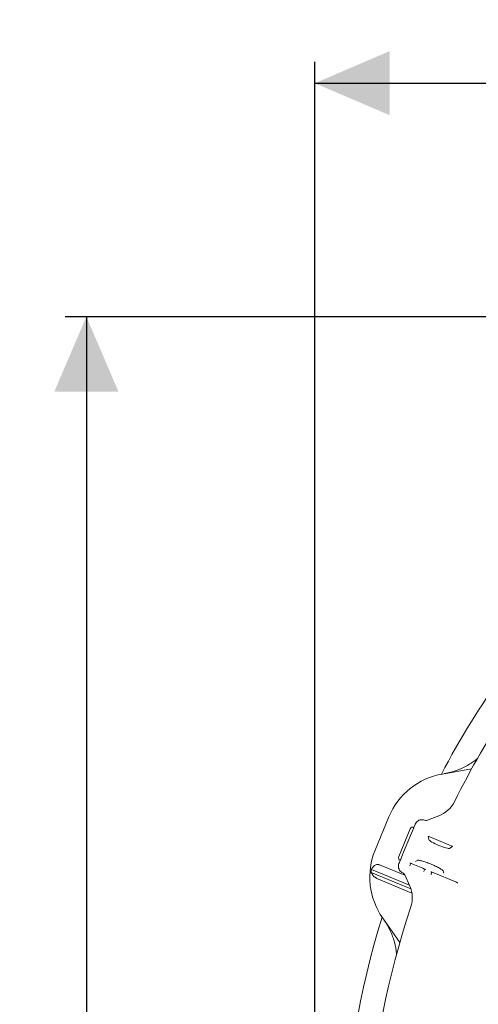
# Model space of a CAD drawing. Units: millimetres. Extents: x 1088 to 3600, y 173 to 2792.
# Drawn here: x 1423 to 1745, y 891 to 1582 of the extents above; entities that cross this region are included whole.
import ezdxf

# ---------------------------------------------------------------- set-up
doc = ezdxf.new("R2010")
doc.units = ezdxf.units.MM
doc.header["$LTSCALE"] = 15
doc.linetypes.add('SLD-Durchgehend', pattern=[0])
doc.layers.add('MAßLINIE_MAßZEICHNUNGEN', color=7, linetype='SLD-Durchgehend')
doc.styles.add('SLDTEXTSTYLE0', font='Opinion Pro')
doc.dimstyles.new('SLDDIMSTYLE0', dxfattribs={"dimtxt": 77.049561, "dimasz": 52.5, "dimexe": 0, "dimexo": 0.0625, "dimgap": 19.26239, "dimtad": 0, "dimdec": 0, "dimrnd": 1e-09, "dimzin": 12, "dimdsep": 46, "dimtxsty": 'SLDTEXTSTYLE0', "dimsah": 1, "dimcen": 0.09, "dimadec": 0, "dimazin": 3, "dimtfac": 1, "dimtdec": 0, "dimtofl": 0, "dimtmove": 0, "dimatfit": 3, "dimfxl": 1, "dimfrac": 2, "dimtolj": 1, "dimtzin": 12, "dimarcsym": 0})

# ---------------------------------------------------------------- blocks, each defined once
blk = doc.blocks.new('_D')
at = {"layer": 'MAßLINIE_MAßZEICHNUNGEN', "color": 7}
for p, q in [((1630.5, 864.9), (1630.5, 1551.95)), ((3014.5, 831.29), (3014.5, 1551.95)), ((1630.5, 1536.95), (2186.63, 1536.95)), ((3014.5, 1536.95), (2421.81, 1536.95))]:
    blk.add_line(p, q, dxfattribs=at)
for points in [[(1630.5, 1536.95), (1683, 1514.45), (1683, 1559.45)], [(3014.5, 1536.95), (2962, 1559.45), (2962, 1514.45)]]:
    blk.add_solid(points, dxfattribs=at)
at = {"layer": 'MAßLINIE_MAßZEICHNUNGEN', "color": 7, "insert": (2186.63, 1580.11), "char_height": 79.375, "attachment_point": 1, "style": 'SLDTEXTSTYLE0'}
blk.add_mtext('1384', dxfattribs=at)
blk = doc.blocks.new('_D_1')
at = {"layer": 'MAßLINIE_MAßZEICHNUNGEN', "color": 7}
for p, q in [((2235.5, 1373.07), (1455.07, 1373.07)), ((1470.07, 1373.07), (1470.07, 868.28)), ((1470.07, 173.26), (1470.07, 520.68)), ((2235.5, 173.26), (1455.07, 173.26))]:
    blk.add_line(p, q, dxfattribs=at)
for points in [[(1470.07, 1373.07), (1447.57, 1320.57), (1492.57, 1320.57)], [(1470.07, 173.26), (1492.57, 225.76), (1447.57, 225.76)]]:
    blk.add_solid(points, dxfattribs=at)
at = {"layer": 'MAßLINIE_MAßZEICHNUNGEN', "color": 7, "char_height": 79.375, "attachment_point": 1, "rotation": 90, "style": 'SLDTEXTSTYLE0'}
for s, insert in [('1200', (1426.91, 633.09)), ('%%c', (1426.91, 520.68))]:
    blk.add_mtext(s, dxfattribs=dict(at, insert=insert))

msp = doc.modelspace()

# ---------------------------------------------------------------- linework, layer by layer
at = {"color": 7, "linetype": 'SLD-Durchgehend', "lineweight": 18}
for p, q in [((1720.02, 1052.15), (1740.58, 1055.77)), ((1709.46, 1019.79), (1717.53, 1022.81)), ((1672.89, 998.82), (1682.51, 1022.04)), ((1707.36, 1019.79), (1708.09, 1019.61)), ((1689.37, 994.19), (1697.43, 1013.65)), ((1697.7, 1009.06), (1692.8, 997.25)), ((1697.7, 1009.06), (1699.7, 1013.9)), ((1710.15, 1008.26), (1710.6, 1006.18)), ((1726.28, 1001.79), (1711.15, 1008.06)), ((1690.8, 992.42), (1692.8, 997.25)), ((1725.34, 1000.07), (1727.13, 1001.23)), ((1693.66, 981.08), (1675.96, 988.42)), ((1697.9, 989.41), (1697.25, 987.92)), ((1699.35, 988.93), (1699.34, 988.9)), ((1699.34, 988.9), (1706.3, 986.02)), ((1701.2, 990.77), (1702.67, 991.57)), ((1697.88, 971.55), (1670, 983.1)), ((1696.82, 974.15), (1670.19, 985.18)), ((1692.62, 982.5), (1692.06, 982.84)), ((1692.64, 982.48), (1692.62, 982.5)), ((1697.11, 973.51), (1693.54, 981.35)), ((1697.25, 987.92), (1697.18, 987.75)), ((1706.3, 986.02), (1706.31, 986.04)), ((1707.01, 983.67), (1707.08, 983.85)), ((1707.08, 983.85), (1707.68, 985.36)), ((1712.03, 981.8), (1711.96, 981.63)), ((1712.68, 983.29), (1712.03, 981.8)), ((1714.13, 982.8), (1714.12, 982.78)), ((1714.12, 982.78), (1728.82, 976.69)), ((1720.62, 984.14), (1721.08, 982.53)), ((1698.63, 968.51), (1675.1, 978.26)), ((1690.1, 933.9), (1678.12, 951))]:
    msp.add_line(p, q, dxfattribs=at)
for centre, radius, start, end in [((2250.5, 773.16), 599.95, 136.38612, 152.30392), ((2250.5, 773.16), 583, 138.37932, 153.57275), ((1728.7, 1002.91), 50, 100, 157.5), ((1710.51, 1041.54), 20, 290.53406, 333.57275), ((2250.5, 773.16), 506.58, 148.98565, 188.51435), ((1708.41, 1022.6), 3, 263.76534, 290.53406), ((2250.5, 773.16), 511, 150.84145, 186.65855), ((1719.08, 979.68), 50, 157.5, 215), ((1719.08, 979.68), 49.2, 173.58094, 176.02079), ((1690.81, 980.11), 3, 24.46594, 52.44999), ((1678.91, 965.23), 20, 341.42725, 24.46594), ((2250.5, 773.16), 583, 161.42725, 191.62068), ((2250.5, 773.16), 599.95, 162.69608, 193.61388)]:
    msp.add_arc(centre, radius, start, end, dxfattribs=at)
for centre, major_axis, ratio, start_param, end_param in [((1699.28, 1012.89), (-0.78, -1.88), 0.984808, 3.141593, 4.712389), ((1711.07, 1007.9), (0.926, -0.382), 0.176065, 1.561191, 3.262707), ((1718.03, 1003.29), (7.42, -3.08), 0.176335, 3.263325, 6.161453), ((1726.22, 1001.63), (0.925, -0.385), 0.176065, 6.162071, 7.863587), ((1691.22, 993.43), (-0.78, -1.88), 0.984808, 4.712389, 6.283185)]:
    msp.add_ellipse(centre, major_axis=major_axis, ratio=ratio, start_param=start_param, end_param=end_param, dxfattribs=at)
for points, knots in [([(1721.61, 1052.43), (1723.04, 1052.72), (1725.91, 1053.3), (1731.32, 1055.04), (1736.5, 1057.39), (1741.2, 1060.41), (1743.72, 1062.11), (1744.87, 1063.24), (1745, 1063.37)], [0, 0, 0, 0, 0.167569, 0.336437, 0.652902, 0.815849, 0.978797, 1, 1, 1, 1]), ([(1699.7, 1013.9), (1699.7, 1013.9), (1699.72, 1013.95), (1699.8, 1014.15), (1699.99, 1014.59), (1700.35, 1015.47), (1700.78, 1016.5), (1700.99, 1017.02)], [0, 0, 0, 0, 0.002468, 0.084713, 0.330779, 0.6647, 1, 1, 1, 1]), ([(1700.99, 1017.02), (1701.23, 1017.48), (1701.71, 1018.44), (1702.6, 1019.08), (1703.06, 1019.4)], [0, 0, 0, 0, 0.487081, 1, 1, 1, 1]), ([(1703.06, 1019.4), (1703.38, 1019.57), (1703.87, 1019.82), (1704.93, 1020.1), (1706.08, 1020.17), (1706.99, 1019.9), (1707.36, 1019.79)], [0, 0, 0, 0, 0.242925, 0.36561, 0.739848, 1, 1, 1, 1]), ([(1675.96, 988.42), (1675.76, 988.49), (1675.24, 988.67), (1674.26, 988.71), (1673, 988.36), (1671.41, 987.26), (1670.67, 985.99), (1670.19, 985.18)], [0, 0, 0, 0, 0.078291, 0.207797, 0.365646, 0.596019, 1, 1, 1, 1]), ([(1689.29, 986.14), (1689.28, 986.15), (1689.15, 986.69), (1689.04, 987.79), (1689.35, 988.81), (1689.51, 989.3)], [0, 0, 0, 0, 0.003901, 0.512946, 1, 1, 1, 1]), ([(1689.51, 989.3), (1689.72, 989.81), (1690.15, 990.84), (1690.51, 991.72), (1690.7, 992.16), (1690.78, 992.37), (1690.8, 992.42), (1690.8, 992.42)], [0, 0, 0, 0, 0.3352998, 0.6692208, 0.9152866, 0.9975323, 1, 1, 1, 1]), ([(1697.23, 989.55), (1697.23, 989.55), (1697.22, 989.55), (1697.28, 989.55), (1697.46, 989.52), (1697.85, 989.43), (1698.45, 989.25), (1698.99, 989.05), (1699.3, 988.92), (1699.34, 988.9)], [0, 0, 0, 0, 0.001083, 0.105219, 0.244917, 0.436257, 0.680975, 0.950785, 1, 1, 1, 1]), ([(1702.63, 991.65), (1702.63, 991.65), (1702.64, 991.65), (1702.95, 991.65), (1703.52, 991.58), (1704.39, 991.43), (1705.52, 991.16), (1706.88, 990.78), (1708.41, 990.28), (1710.05, 989.7), (1711.75, 989.04), (1713.44, 988.32), (1715.07, 987.57), (1716.58, 986.81), (1717.93, 986.08), (1719.07, 985.4), (1719.91, 984.83), (1720.43, 984.43), (1720.69, 984.18), (1720.69, 984.17), (1720.7, 984.17)], [0, 0, 0, 0, 0.026521, 0.06845, 0.117222, 0.172145, 0.231565, 0.293803, 0.357643, 0.422338, 0.487464, 0.552781, 0.618115, 0.683276, 0.748022, 0.811928, 0.874237, 0.926122, 0.971647, 1, 1, 1, 1]), ([(1670, 983.1), (1670.4, 982.38), (1671.16, 981.02), (1673, 979.36), (1674.41, 978.55), (1675.08, 978.27), (1675.1, 978.26)], [0, 0, 0, 0, 0.38391, 0.728258, 0.988467, 1, 1, 1, 1]), ([(1692.06, 982.84), (1691.71, 983.03), (1690.88, 983.48), (1689.84, 984.61), (1689.47, 985.63), (1689.29, 986.14)], [0, 0, 0, 0, 0.266152, 0.635107, 1, 1, 1, 1]), ([(1706.3, 986.02), (1706.44, 985.96), (1706.85, 985.79), (1707.45, 985.5), (1707.95, 985.2), (1708.19, 985.05), (1708.26, 984.97), (1708.25, 984.99), (1708.25, 984.99)], [0, 0, 0, 0, 0.148011, 0.432111, 0.681251, 0.86742, 0.994561, 1, 1, 1, 1]), ([(1712.01, 983.43), (1712.01, 983.43), (1712, 983.43), (1712.06, 983.43), (1712.24, 983.4), (1712.63, 983.31), (1713.23, 983.13), (1713.77, 982.93), (1714.08, 982.8), (1714.12, 982.78)], [0, 0, 0, 0, 0.0010833, 0.1052187, 0.2449169, 0.4362575, 0.6809753, 0.9507846, 1, 1, 1, 1]), ([(1728.82, 976.69), (1729.06, 976.59), (1729.58, 976.37), (1730.21, 976.04), (1730.6, 975.8), (1730.77, 975.67), (1730.77, 975.67), (1730.77, 975.67)], [0, 0, 0, 0, 0.252502, 0.53501, 0.763322, 0.92219, 1, 1, 1, 1]), ([(1687.88, 925.3), (1687.87, 925.52), (1687.71, 928.49), (1686.79, 932.83), (1685.12, 938.17), (1683.47, 942.14), (1681.48, 946.01), (1679.86, 948.45), (1679.05, 949.68)], [0, 0, 0, 0, 0.025005, 0.340235, 0.502552, 0.66487, 0.831788, 1, 1, 1, 1])]:
    msp.add_open_spline(points, degree=3, knots=knots, dxfattribs=at)

# ---------------------------------------------------------------- dimensions: what is measured, and where the dimension line sits
at = {"layer": 'MAßLINIE_MAßZEICHNUNGEN', "color": 7}
dim = msp.add_linear_dim(base=(3014.5, 1536.95), p1=(1630.5, 849.9), p2=(3014.5, 816.29), dimstyle='SLDDIMSTYLE0', dxfattribs=at)
dim.commit()
dim.dimension.update_dxf_attribs({"geometry": '_D', "text_midpoint": (2304.22, 1536.95), "dimtype": 160})
dim = msp.add_linear_dim(base=(1470.07, 173.26), p1=(2250.5, 1373.07), p2=(2250.5, 173.26), angle=90, text='%%c<>', dimstyle='SLDDIMSTYLE0', dxfattribs=at)
dim.commit()
dim.dimension.update_dxf_attribs({"geometry": '_D_1', "text_midpoint": (1470.07, 694.48), "dimtype": 160})

doc.saveas('drawing.dxf')
